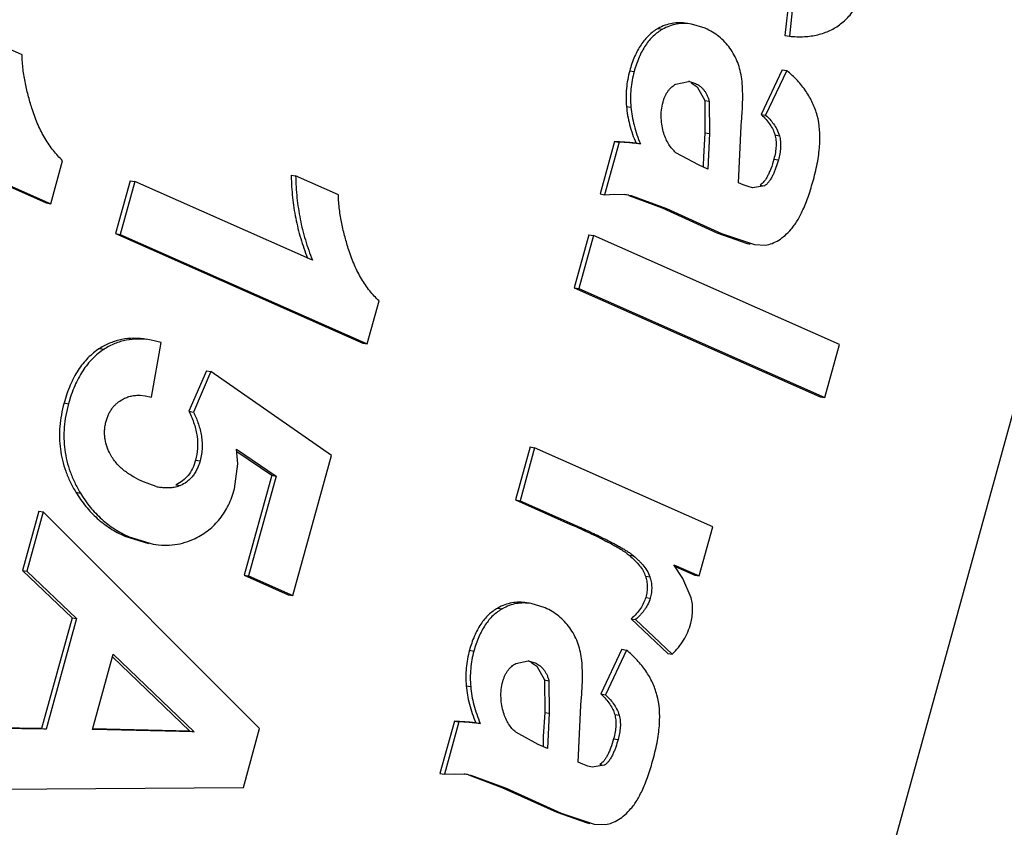
# Model space of a CAD drawing. Units: inches. Extents: x 0 to 10.3, y 0 to 8.2.
# Drawn here: x 9.2 to 9.3, y 4.4 to 4.5 of the extents above; entities that cross this region are included whole.
import ezdxf

# ---------------------------------------------------------------- set-up
doc = ezdxf.new("R2010")
doc.units = ezdxf.units.IN
doc.header["$LTSCALE"] = 0.605
doc.header["$MEASUREMENT"] = 0
doc.layers.add('0_COMPONENTS', color=7, linetype='CONTINUOUS')

msp = doc.modelspace()

# ---------------------------------------------------------------- linework, layer by layer
at = {"layer": '0_COMPONENTS', "color": 7, "linetype": 'CONTINUOUS'}
for p, q in [((9.2162845097, 4.0651518042), (9.35641567, 4.5719646738)), ((9.296095141, 4.4586688847), (9.2955826965, 4.4539268909)), ((9.2964742226, 4.4586059588), (9.2959617781, 4.453863965)), ((9.2888300073, 4.4545303546), (9.287659614, 4.4548874899)), ((9.2309141147, 4.4522963753), (9.2272853329, 4.4539041814)), ((9.2955826965, 4.4539268909), (9.2959617781, 4.453863965)), ((9.2953526584, 4.4510150928), (9.2935712959, 4.4472299774)), ((9.29573174, 4.4509521669), (9.2939503775, 4.4471670515)), ((9.2953526584, 4.4510150928), (9.29573174, 4.4509521669)), ((9.2863499722, 4.4498078133), (9.2874033248, 4.450025587)), ((9.2874913411, 4.4500122757), (9.2880010478, 4.4498568455)), ((9.2876219662, 4.4499197713), (9.2881428352, 4.4495747268)), ((9.2881428352, 4.4495747268), (9.2887815972, 4.4484149906)), ((9.2120216138, 4.4490094802), (9.2329689376, 4.4397283394)), ((9.2124006954, 4.4489465543), (9.2333480192, 4.4396654135)), ((9.2887815972, 4.4484149906), (9.2888017438, 4.4456639856)), ((9.2891606788, 4.4483520647), (9.2891808254, 4.4456010597)), ((9.2935712959, 4.4472299774), (9.2939503775, 4.4471670515)), ((9.2916485867, 4.441441927), (9.2918642715, 4.4462416755)), ((9.2888017438, 4.4456639856), (9.2886769782, 4.4436176636)), ((9.2891808254, 4.4456010597), (9.2890444017, 4.4425957645)), ((9.2811470549, 4.4449314248), (9.2799186676, 4.4404887119)), ((9.2815261365, 4.4448684989), (9.2802977492, 4.4404257861)), ((9.2811470549, 4.4449314248), (9.2815261365, 4.4448684989)), ((9.2824477022, 4.4448473418), (9.2811470549, 4.4449314248)), ((9.2828267838, 4.4447844159), (9.2815261365, 4.4448684989)), ((9.2829612873, 4.4447913332), (9.2824477022, 4.4448473418)), ((9.2833403689, 4.4447284073), (9.2828267838, 4.4447844159)), ((9.2829612873, 4.4447913332), (9.2833403689, 4.4447284073)), ((9.2882474926, 4.4429488514), (9.2863471679, 4.4439895092)), ((9.2333480192, 4.4396654135), (9.2343554743, 4.4433090801)), ((9.2890444017, 4.4425957645), (9.2882474926, 4.4429488514)), ((9.2886769782, 4.4436176636), (9.288663378, 4.4429425535)), ((9.2537287453, 4.442082852), (9.2541078269, 4.4420199262)), ((9.2577366087, 4.4404121201), (9.2541078269, 4.4420199262)), ((9.2400857524, 4.4416158854), (9.2388441078, 4.4371252249)), ((9.240464834, 4.4415529595), (9.2392231894, 4.437062299)), ((9.2400857524, 4.4416158854), (9.240464834, 4.4415529595)), ((9.2555349524, 4.434875835), (9.240464834, 4.4415529595)), ((9.2920470412, 4.4412653836), (9.2916485867, 4.441441927)), ((9.2924551717, 4.4411097391), (9.2920470412, 4.4412653836)), ((9.293857743, 4.4411845413), (9.2928237434, 4.4410204514)), ((9.2799186676, 4.4404887119), (9.2802977492, 4.4404257861)), ((9.2802977492, 4.4404257861), (9.2811261069, 4.4404723847)), ((9.2811261069, 4.4404723847), (9.281965489, 4.4404330755)), ((9.2823421858, 4.440369402), (9.2851679108, 4.4393110002)), ((9.282346667, 4.4403821941), (9.2825438346, 4.4403454853)), ((9.2825438346, 4.4403454853), (9.2855469924, 4.4392480743)), ((9.2928237434, 4.4410204514), (9.2924551717, 4.4411097391)), ((9.2329689376, 4.4397283394), (9.2333480192, 4.4396654135)), ((9.2851679108, 4.4393110002), (9.2898222665, 4.4371949835)), ((9.2855469924, 4.4392480743), (9.2902013481, 4.4371320576)), ((9.2388441078, 4.4371252249), (9.2392231894, 4.437062299)), ((9.2388441078, 4.4371252249), (9.2597914316, 4.4278440841)), ((9.2392231894, 4.437062299), (9.2601705132, 4.4277811582)), ((9.2789642354, 4.4370368137), (9.2777225908, 4.4325461532)), ((9.279343317, 4.4369738878), (9.2781016724, 4.4324832273)), ((9.2789642354, 4.4370368137), (9.279343317, 4.4369738878)), ((9.3002052568, 4.4277305782), (9.279343317, 4.4369738878)), ((9.2898222665, 4.4371949835), (9.2923965758, 4.4362979791)), ((9.2902013481, 4.4371320576), (9.2930045649, 4.4361921085)), ((9.2930046701, 4.4361927423), (9.293941118, 4.4361567497)), ((9.2777225908, 4.4325461532), (9.2781016724, 4.4324832273)), ((9.2777225908, 4.4325461532), (9.2985845306, 4.4233028435)), ((9.2781016724, 4.4324832273), (9.2989636122, 4.4232399176)), ((9.2601705132, 4.4277811582), (9.2611779683, 4.4314248249)), ((9.2427145819, 4.4279093282), (9.2418584888, 4.4280938581)), ((9.2418900397, 4.423251794), (9.2427145819, 4.4279093282)), ((9.2597914316, 4.4278440841), (9.2601705132, 4.4277811582)), ((9.2989636122, 4.4232399176), (9.3002052568, 4.4277305782)), ((9.2465398045, 4.4254995314), (9.2450627422, 4.4220639338)), ((9.2469188861, 4.4254366055), (9.2454418238, 4.4220010079)), ((9.2465398045, 4.4254995314), (9.2469188861, 4.4254366055)), ((9.2571404835, 4.4183245314), (9.2469188861, 4.4254366055)), ((9.2409177097, 4.423421104), (9.2413585309, 4.4233744907)), ((9.2413580345, 4.4233714996), (9.2418900397, 4.423251794)), ((9.2985845306, 4.4233028435), (9.2989636122, 4.4232399176)), ((9.2450627422, 4.4220639338), (9.2454418238, 4.4220010079)), ((9.2491077039, 4.4188519656), (9.2524566823, 4.4165788281)), ((9.2492011215, 4.4176055385), (9.2491077039, 4.4188519656)), ((9.249123053, 4.4186471695), (9.2520776007, 4.416641754)), ((9.2739888198, 4.4190422102), (9.2727471752, 4.4145515497)), ((9.2743679014, 4.4189792843), (9.2731262568, 4.4144886238)), ((9.2739888198, 4.4190422102), (9.2743679014, 4.4189792843)), ((9.2894807118, 4.4122832442), (9.2743679014, 4.4189792843)), ((9.2538574171, 4.4064506534), (9.2571404835, 4.4183245314)), ((9.2489281552, 4.4154872746), (9.2492011215, 4.4176055385)), ((9.2520776007, 4.416641754), (9.2497357092, 4.4081718265)), ((9.2524566823, 4.4165788281), (9.2501147908, 4.4081089006)), ((9.2520776007, 4.416641754), (9.2524566823, 4.4165788281)), ((9.2422820401, 4.4156968644), (9.2412001304, 4.41607701)), ((9.2727471752, 4.4145515497), (9.2731262568, 4.4144886238)), ((9.2727471752, 4.4145515497), (9.2774147851, 4.4124834695)), ((9.2731262568, 4.4144886238), (9.2777938667, 4.4124205436)), ((9.2323398351, 4.4136011986), (9.2309523727, 4.4085831582)), ((9.2323398351, 4.4136011986), (9.2327189167, 4.4135382727)), ((9.2327189167, 4.4135382727), (9.2313314543, 4.4085202323)), ((9.2510577985, 4.3951698101), (9.2327189167, 4.4135382727)), ((9.2883274419, 4.4081122088), (9.2894807118, 4.4122832442)), ((9.239615205, 4.411489893), (9.2416439902, 4.4108638455)), ((9.2399942866, 4.4114269671), (9.2420234478, 4.4108031035)), ((9.2309523727, 4.4085831582), (9.2313314543, 4.4085202323)), ((9.2309523727, 4.4085831582), (9.235156479, 4.4045498598)), ((9.2861786338, 4.4090642823), (9.2883274419, 4.4081122088)), ((9.2869333625, 4.4079055027), (9.2861786338, 4.4090642823)), ((9.2862747934, 4.4089166428), (9.2879483603, 4.4081751347)), ((9.2313314543, 4.4085202323), (9.2355355606, 4.4044869339)), ((9.2497357092, 4.4081718265), (9.2501147908, 4.4081089006)), ((9.2497357092, 4.4081718265), (9.2534783355, 4.4065135793)), ((9.2501147908, 4.4081089006), (9.2538574171, 4.4064506534)), ((9.2876487933, 4.4062561715), (9.2869333625, 4.4079055027)), ((9.2879483603, 4.4081751347), (9.2883274419, 4.4081122088)), ((9.2534783355, 4.4065135793), (9.2538574171, 4.4064506534)), ((9.275247034, 4.4054047663), (9.274076628, 4.4057619065)), ((9.235156479, 4.4045498598), (9.2325671438, 4.395185002)), ((9.2355355606, 4.4044869339), (9.2329462254, 4.3951220761)), ((9.235156479, 4.4045498598), (9.2355355606, 4.4044869339)), ((9.28254685, 4.4044691884), (9.2829259316, 4.4044062625)), ((9.28254685, 4.4044691884), (9.2856489056, 4.4015340957)), ((9.2829259316, 4.4044062625), (9.2860279872, 4.4014711699)), ((9.2368809366, 4.3950829052), (9.2386484002, 4.4014752969)), ((9.2385826103, 4.4012373544), (9.2451358256, 4.3949440018)), ((9.2386484002, 4.4014752969), (9.2455149072, 4.3948810759)), ((9.2817696882, 4.4018895157), (9.2799883226, 4.3981043891)), ((9.2821487697, 4.4018265898), (9.2803674042, 4.3980414633)), ((9.2817696882, 4.4018895157), (9.2821487697, 4.4018265898)), ((9.2856489056, 4.4015340957), (9.2860279872, 4.4014711699)), ((9.2727669953, 4.4006822326), (9.273820346, 4.4009000025)), ((9.2739083542, 4.4008866922), (9.2744180745, 4.4007312572)), ((9.2740389929, 4.4007941831), (9.2745598619, 4.4004491385)), ((9.2745598619, 4.4004491385), (9.2751986239, 4.3992894023)), ((9.2751986239, 4.3992894023), (9.2752187705, 4.3965383973)), ((9.2755777055, 4.3992264764), (9.2755978521, 4.3964754715)), ((9.2799883226, 4.3981043891), (9.2803674042, 4.3980414633)), ((9.2780656133, 4.3923163388), (9.2782812982, 4.3971160872)), ((9.2752187705, 4.3965383973), (9.2750940048, 4.3944920753)), ((9.2755978521, 4.3964754715), (9.2754614284, 4.3934701762)), ((9.2325671438, 4.395185002), (9.2272627906, 4.3952390334)), ((9.2675640816, 4.3958058365), (9.2663356943, 4.3913631237)), ((9.2679431632, 4.3957429106), (9.2667147759, 4.3913001978)), ((9.2675640816, 4.3958058365), (9.2679431632, 4.3957429106)), ((9.2688647316, 4.3957217532), (9.2675640816, 4.3958058365)), ((9.2692438132, 4.3956588274), (9.2679431632, 4.3957429106)), ((9.269378314, 4.3956657449), (9.2688647316, 4.3957217532)), ((9.2697573956, 4.395602819), (9.2692438132, 4.3956588274)), ((9.269378314, 4.3956657449), (9.2697573956, 4.395602819)), ((9.2329462254, 4.3951220761), (9.2276418722, 4.3951761075)), ((9.2325671438, 4.395185002), (9.2329462254, 4.3951220761)), ((9.2455149072, 4.3948810759), (9.2368809366, 4.3950829052)), ((9.2451358256, 4.3949440018), (9.2368821998, 4.39513694)), ((9.2451358256, 4.3949440018), (9.2455149072, 4.3948810759)), ((9.2496747593, 4.3901677672), (9.2510577985, 4.3951698101)), ((9.2746645193, 4.3938232631), (9.2727641946, 4.3948639209)), ((9.2750940048, 4.3944920753), (9.2750804047, 4.3938169652)), ((9.2754614284, 4.3934701762), (9.2746645193, 4.3938232631)), ((9.2784640679, 4.3921397953), (9.2780656133, 4.3923163388)), ((9.2788721969, 4.3919841513), (9.2784640679, 4.3921397953)), ((9.2792407686, 4.3918948635), (9.2788721969, 4.3919841513)), ((9.2802747679, 4.3920589565), (9.2792407686, 4.3918948635)), ((9.2663356943, 4.3913631237), (9.2667147759, 4.3913001978)), ((9.2667147759, 4.3913001978), (9.2675431336, 4.3913467964)), ((9.2675431336, 4.3913467964), (9.2683825157, 4.3913074873)), ((9.2687592127, 4.391243814), (9.2715849405, 4.3901854231)), ((9.2687636937, 4.3912566058), (9.2689608613, 4.3912198971)), ((9.2689608613, 4.3912198971), (9.2719640221, 4.3901224972)), ((9.2262190611, 4.3900302215), (9.2496747593, 4.3901677672)), ((9.2715849405, 4.3901854231), (9.2762392932, 4.3880693952)), ((9.2719640221, 4.3901224972), (9.2766183748, 4.3880064693)), ((9.2762392932, 4.3880693952), (9.2788136025, 4.3871723908)), ((9.2766183748, 4.3880064693), (9.2794215916, 4.3870665202)), ((9.2794216968, 4.387067154), (9.2803581447, 4.3870311614))]:
    msp.add_line(p, q, dxfattribs=at)
at = {"layer": '0_COMPONENTS', "color": 9, "linetype": 'CONTINUOUS'}
for p, q in [((9.2848310551, 4.4545153743), (9.2852101367, 4.4544524484)), ((9.2824227543, 4.4509317957), (9.2828018359, 4.4508688698)), ((9.282150438, 4.4479145278), (9.2825295196, 4.4478516019)), ((9.2887815972, 4.4484149906), (9.2891606788, 4.4483520647)), ((9.2888017438, 4.4456639856), (9.2891808254, 4.4456010597)), ((9.2947365725, 4.4454938406), (9.2951156541, 4.4454309148)), ((9.2824477022, 4.4448473418), (9.2828267838, 4.4447844159)), ((9.2946465029, 4.4434349165), (9.2950255845, 4.4433719906)), ((9.2934786614, 4.4412474672), (9.293857743, 4.4411845413)), ((9.2823460241, 4.440378321), (9.2825438346, 4.4403454853)), ((9.2851679108, 4.4393110002), (9.2855469924, 4.4392480743)), ((9.2898222665, 4.4371949835), (9.2902013481, 4.4371320576)), ((9.2374842956, 4.4273852463), (9.2378633772, 4.4273223205)), ((9.2344761985, 4.4227721091), (9.2348552801, 4.4227091832)), ((9.2456265551, 4.4179214013), (9.2460056367, 4.4178584754)), ((9.2439651517, 4.4158411406), (9.2443442332, 4.4157782147)), ((9.2354794275, 4.4152019864), (9.2358585091, 4.4151390606)), ((9.2774147851, 4.4124834695), (9.2777938667, 4.4124205436)), ((9.239615205, 4.411489893), (9.2399942866, 4.4114269671)), ((9.2823781085, 4.4098694205), (9.2827571901, 4.4098064946)), ((9.2837612997, 4.4080964247), (9.2841403813, 4.4080334988)), ((9.283784718, 4.4062886503), (9.2841637996, 4.4062257244)), ((9.27124808, 4.4053897898), (9.2716271616, 4.4053268639)), ((9.268839781, 4.4018062074), (9.2692188626, 4.4017432815)), ((9.2685674647, 4.3987889395), (9.2689465463, 4.3987260136)), ((9.2751986239, 4.3992894023), (9.2755777055, 4.3992264764)), ((9.2752187705, 4.3965383973), (9.2755978521, 4.3964754715)), ((9.2811535965, 4.3963682618), (9.2815326781, 4.396305336)), ((9.2688647316, 4.3957217532), (9.2692438132, 4.3956588274)), ((9.2810635296, 4.3943093282), (9.2814426112, 4.3942464023)), ((9.2798956863, 4.3921218824), (9.2802747679, 4.3920589565)), ((9.2687630508, 4.3912527327), (9.2689608613, 4.3912198971)), ((9.2715849405, 4.3901854231), (9.2719640221, 4.3901224972)), ((9.2762392932, 4.3880693952), (9.2766183748, 4.3880064693))]:
    msp.add_line(p, q, dxfattribs=at)
at = {"layer": '0_COMPONENTS', "color": 7, "linetype": 'CONTINUOUS'}
for centre, radius, start, end in [((9.287199338, 4.4482545736), 0.0017827224, 80.5677259469, 83.4295767964), ((9.3034393006, 4.4428962676), 0.014775995, 179.8205202635, 180.5186938742), ((9.2753256656, 4.4424303378), 0.0215997156, 180.9217864853, 181.1650042745), ((9.2812743178, 4.4338606175), 0.0066087005, 82.2550311495, 83.9967407405), ((9.281317868, 4.4341820161), 0.0062843648, 80.5787186781, 82.2535717827), ((9.293586638, 4.442009796), 0.0058344752, 258.2307469357, 260.5173359517), ((9.2434604424, 4.4204128796), 0.0048610113, 255.9706347959, 260.4450041015), ((9.2736163494, 4.399128979), 0.0017827335, 80.5677334993, 83.4293035689), ((9.2898563273, 4.3937706793), 0.0147759951, 179.8205202655, 180.5186938731), ((9.2676913445, 4.3847350292), 0.0066087005, 82.2550311501, 83.9967407402), ((9.2677348947, 4.3850564278), 0.0062843648, 80.5787186778, 82.2535717824), ((9.2800036647, 4.3928842078), 0.0058344752, 258.2307469358, 260.517335951)]:
    msp.add_arc(centre, radius, start, end, dxfattribs=at)
for points, knots in [([(9.3003054095, 4.4548993297), (9.3005976002, 4.4551215483), (9.3011549047, 4.4556613603), (9.3018477826, 4.4566695999), (9.3024299556, 4.457897811), (9.3027272961, 4.4588056692), (9.3028617211, 4.4592918443)], [0, 0, 0, 0, 0.2132040345, 0.4464743393, 0.707038732, 1, 1, 1, 1]), ([(9.2848310551, 4.4545153743), (9.2846898489, 4.4544360986), (9.2844154562, 4.45425841), (9.2840363951, 4.4539391949), (9.2836890082, 4.4535671495), (9.2832565641, 4.4529860784), (9.2827961388, 4.4521114246), (9.2825368044, 4.451344281), (9.2824227543, 4.4509317957)], [0, 0, 0, 0, 0.1096489023, 0.2206563226, 0.3347506519, 0.4535186719, 0.7102244501, 1, 1, 1, 1]), ([(9.287281021, 4.4549532636), (9.2870712221, 4.4549880893), (9.2866503203, 4.4550245813), (9.2860205627, 4.4549691697), (9.2854070258, 4.4548020701), (9.2850197548, 4.4546213137), (9.2848310551, 4.4545153743)], [0, 0, 0, 0, 0.2515664198, 0.4970423676, 0.7440161572, 1, 1, 1, 1]), ([(9.2876600872, 4.4548903402), (9.2874502896, 4.4549251649), (9.2870293903, 4.4549616552), (9.2863996369, 4.4549062423), (9.2857861039, 4.4547391427), (9.2853988353, 4.4545583872), (9.2852101367, 4.4544524484)], [0, 0, 0, 0, 0.2515662544, 0.4970422049, 0.7440160802, 1, 1, 1, 1]), ([(9.2909216714, 4.4528387683), (9.2907876669, 4.4530243347), (9.2904991237, 4.4533756999), (9.2900010333, 4.4538380787), (9.2894439822, 4.4542281753), (9.2890396984, 4.4544374467), (9.2888300073, 4.4545303546)], [0, 0, 0, 0, 0.2523852463, 0.4996504157, 0.7471091134, 1, 1, 1, 1]), ([(9.2959617781, 4.453863965), (9.2963822641, 4.4538223487), (9.297193068, 4.4537946132), (9.2981810849, 4.4539276245), (9.2988998672, 4.4541367816), (9.2994003115, 4.454340061), (9.2998711675, 4.4545922452), (9.3001644471, 4.4547921241), (9.3003054095, 4.4548993297)], [0, 0, 0, 0, 0.2772370791, 0.5300602961, 0.650170889, 0.7676432308, 0.8838030227, 1, 1, 1, 1]), ([(9.2852101367, 4.4544524484), (9.2850689305, 4.4543731727), (9.2847945378, 4.4541954841), (9.2844154767, 4.453876269), (9.2840680898, 4.4535042237), (9.2836356457, 4.4529231525), (9.2831752204, 4.4520484987), (9.282915886, 4.4512813552), (9.2828018359, 4.4508688698)], [0, 0, 0, 0, 0.1096489023, 0.2206563226, 0.3347506519, 0.4535186719, 0.7102244501, 1, 1, 1, 1]), ([(9.2919235412, 4.450235677), (9.2918927406, 4.450477365), (9.2918060261, 4.4509496054), (9.2915936161, 4.4516283319), (9.2913020974, 4.4522617859), (9.2910561456, 4.4526525515), (9.2909216714, 4.4528387683)], [0, 0, 0, 0, 0.2594496462, 0.5099281451, 0.7554023743, 1, 1, 1, 1]), ([(9.2317934046, 4.4476194189), (9.2316771568, 4.4479836669), (9.2314576651, 4.4487259426), (9.2311841572, 4.449870553), (9.230983092, 4.4510638436), (9.2309200926, 4.4518810858), (9.2309141147, 4.4522963753)], [0, 0, 0, 0, 0.2402507849, 0.4861775235, 0.7390232967, 1, 1, 1, 1]), ([(9.2824227543, 4.4509317957), (9.2822876692, 4.450443233), (9.2821047832, 4.449439415), (9.2821074352, 4.4484197117), (9.282150438, 4.4479145278)], [0, 0, 0, 0, 0.4999423221, 1, 1, 1, 1]), ([(9.2828018359, 4.4508688698), (9.2826667508, 4.4503803071), (9.2824838648, 4.4493764892), (9.2824865168, 4.4483567859), (9.2825295196, 4.4478516019)], [0, 0, 0, 0, 0.4999423221, 1, 1, 1, 1]), ([(9.2983165581, 4.4471477306), (9.2982176186, 4.4475060141), (9.2979579622, 4.4482130426), (9.2973902868, 4.4492088192), (9.2966458076, 4.4501364112), (9.2960526385, 4.450688597), (9.29573174, 4.4509521669)], [0, 0, 0, 0, 0.2387809994, 0.4812563482, 0.7332281473, 1, 1, 1, 1]), ([(9.2852483114, 4.4482780544), (9.285272646, 4.4483660653), (9.2853270165, 4.4485389612), (9.2854271845, 4.4487878452), (9.2855463642, 4.4490194514), (9.2856835711, 4.4492286409), (9.2858350507, 4.449413034), (9.2860476252, 4.4496179612), (9.2862269872, 4.449740863), (9.2863499722, 4.4498078133)], [0, 0, 0, 0, 0.1413282496, 0.2802235188, 0.4147587564, 0.5437768499, 0.6667131846, 0.7832751823, 1, 1, 1, 1]), ([(9.2880010478, 4.4498568455), (9.2881327762, 4.4497984805), (9.2883247592, 4.4496862941), (9.2885511733, 4.4494904404), (9.2887101215, 4.4493129598), (9.2888531098, 4.4491081842), (9.288977221, 4.4488771116), (9.2890812152, 4.4486230369), (9.289136293, 4.4484441889), (9.2891606788, 4.4483520647)], [0, 0, 0, 0, 0.2197006223, 0.3350727411, 0.4555682867, 0.5819990711, 0.7150419431, 0.8546853795, 1, 1, 1, 1]), ([(9.2918642715, 4.4462416755), (9.29190475, 4.4466394918), (9.2919687256, 4.4473912247), (9.2920136217, 4.4484555946), (9.2920032772, 4.4493901138), (9.2919575557, 4.4499687705), (9.2919235412, 4.450235677)], [0, 0, 0, 0, 0.299759474, 0.5654096079, 0.7982975583, 1, 1, 1, 1]), ([(9.282150438, 4.4479145278), (9.2821946469, 4.4473951757), (9.2823840572, 4.4463269305), (9.282741155, 4.4453038668), (9.2829612873, 4.4447913332)], [0, 0, 0, 0, 0.4830511003, 1, 1, 1, 1]), ([(9.2825295196, 4.4478516019), (9.2825737284, 4.4473322499), (9.2827631388, 4.4462640047), (9.2831202366, 4.4452409409), (9.2833403689, 4.4447284073)], [0, 0, 0, 0, 0.4830511003, 1, 1, 1, 1]), ([(9.2853182788, 4.4456452794), (9.2852590229, 4.4458464711), (9.2851584535, 4.446265105), (9.2850830096, 4.4469204009), (9.2851011953, 4.4476016912), (9.2851867444, 4.4480553848), (9.2852483114, 4.4482780544)], [0, 0, 0, 0, 0.2359831032, 0.4833138199, 0.7400650876, 1, 1, 1, 1]), ([(9.2343554743, 4.4433090801), (9.2340739335, 4.4435756723), (9.2335340623, 4.4441668455), (9.2328361205, 4.4451855104), (9.2322442206, 4.4463472756), (9.2319323969, 4.4471839037), (9.2317934046, 4.4476194189)], [0, 0, 0, 0, 0.2296473866, 0.4723244615, 0.729233893, 1, 1, 1, 1]), ([(9.2935712959, 4.4472299774), (9.2937190792, 4.4470920631), (9.2939888232, 4.446816324), (9.2943276361, 4.4463795455), (9.294580096, 4.445942593), (9.2946950559, 4.4456418476), (9.2947365725, 4.4454938406)], [0, 0, 0, 0, 0.2866879627, 0.5459311453, 0.7819842043, 1, 1, 1, 1]), ([(9.2939503775, 4.4471670515), (9.2940698646, 4.4470555438), (9.2943050485, 4.4468194412), (9.2946308699, 4.4464238091), (9.294921002, 4.4459645595), (9.2950633975, 4.4456172098), (9.2951156541, 4.4454309148)], [0, 0, 0, 0, 0.2318231405, 0.4721096271, 0.7255527282, 1, 1, 1, 1]), ([(9.2979967715, 4.4416967639), (9.2981409118, 4.4422180766), (9.2983216457, 4.4429875856), (9.298475093, 4.4440002303), (9.2985940239, 4.4452899481), (9.2985333041, 4.4463628423), (9.2983165581, 4.4471477306)], [0, 0, 0, 0, 0.2943426059, 0.4294029092, 0.5568771534, 1, 1, 1, 1]), ([(9.2863471679, 4.4439895092), (9.2862331449, 4.4440867225), (9.2860127455, 4.4443045991), (9.2857269464, 4.4446900654), (9.2854883733, 4.4451415375), (9.285369313, 4.4454720034), (9.2853182788, 4.4456452794)], [0, 0, 0, 0, 0.2274903008, 0.4684931725, 0.7257537367, 1, 1, 1, 1]), ([(9.2947365725, 4.4454938406), (9.2947779149, 4.4453464548), (9.2948353216, 4.4450321447), (9.294845647, 4.4445332353), (9.2947838162, 4.4439936254), (9.2946991413, 4.4436252939), (9.2946465029, 4.4434349165)], [0, 0, 0, 0, 0.220294209, 0.4571615502, 0.7157420402, 1, 1, 1, 1]), ([(9.2951156541, 4.4454309148), (9.2951602229, 4.4452720266), (9.295219067, 4.4449356237), (9.2952218013, 4.4444166256), (9.2951543372, 4.443889906), (9.2950729253, 4.4435432082), (9.2950255845, 4.4433719906)], [0, 0, 0, 0, 0.2374970707, 0.4882340102, 0.74433867, 1, 1, 1, 1]), ([(9.2946465029, 4.4434349165), (9.294571759, 4.44316459), (9.2944519157, 4.442780467), (9.2942600686, 4.4423068909), (9.294117499, 4.4420115317), (9.2939689548, 4.4417577741), (9.2937744688, 4.4414903463), (9.2936026971, 4.4413251923), (9.2934786614, 4.4412474672)], [0, 0, 0, 0, 0.3333080278, 0.477303595, 0.6068852825, 0.7227992874, 0.8260472822, 1, 1, 1, 1]), ([(9.2950255845, 4.4433719906), (9.2949655885, 4.4431550027), (9.2948676881, 4.4428329173), (9.2947107944, 4.4424153595), (9.2945797524, 4.4421146854), (9.2944326781, 4.4418308019), (9.294265647, 4.4415725141), (9.2940778775, 4.4413517716), (9.2939332119, 4.4412318327), (9.293857743, 4.4411845413)], [0, 0, 0, 0, 0.2674174448, 0.3994382929, 0.5296738605, 0.6567972154, 0.7788373915, 0.8942087719, 1, 1, 1, 1]), ([(9.2537304149, 4.4419911776), (9.2537426581, 4.4413891692), (9.2538171109, 4.4401952181), (9.2540849701, 4.4384312363), (9.2545078631, 4.4367132046), (9.2548922869, 4.4356013039), (9.2551090383, 4.4350555756)], [0, 0, 0, 0, 0.2541629493, 0.5042114419, 0.7521414122, 1, 1, 1, 1]), ([(9.2541078269, 4.4420199262), (9.2541178155, 4.4413991631), (9.2541907572, 4.4401681685), (9.2544660059, 4.4383499812), (9.2549059253, 4.4365805804), (9.2553079548, 4.4354368038), (9.2555349524, 4.434875835)], [0, 0, 0, 0, 0.2542853767, 0.5042927104, 0.7521398383, 1, 1, 1, 1]), ([(9.2961167923, 4.4375085935), (9.2962088785, 4.4376132025), (9.2963900237, 4.4378433729), (9.2966421337, 4.4382286722), (9.2968868893, 4.4386694466), (9.2971244225, 4.4391658806), (9.2973549077, 4.4397182275), (9.2976646502, 4.4405616281), (9.2978680185, 4.4412311026), (9.2979967715, 4.4416967639)], [0, 0, 0, 0, 0.090413499, 0.1896648907, 0.2984339421, 0.4172466863, 0.5465153834, 0.6865681278, 1, 1, 1, 1]), ([(9.2586158986, 4.4357351636), (9.2584996509, 4.4360994116), (9.2582801591, 4.4368416873), (9.2580066512, 4.4379862978), (9.257805586, 4.4391795883), (9.2577425867, 4.4399968305), (9.2577366087, 4.4404121201)], [0, 0, 0, 0, 0.2402507849, 0.4861775235, 0.7390232967, 1, 1, 1, 1]), ([(9.293941118, 4.4361567497), (9.2941337551, 4.4361843176), (9.2945237487, 4.4362868811), (9.2950818729, 4.4365716611), (9.295621779, 4.436984012), (9.2959526983, 4.4373221844), (9.2961167923, 4.4375085935)], [0, 0, 0, 0, 0.2234083706, 0.4584643483, 0.7148899399, 1, 1, 1, 1]), ([(9.2611779683, 4.4314248249), (9.2608964275, 4.431691417), (9.2603565563, 4.4322825902), (9.2596586145, 4.4333012551), (9.2590667146, 4.4344630204), (9.2587548909, 4.4352996484), (9.2586158986, 4.4357351636)], [0, 0, 0, 0, 0.2296473866, 0.4723244615, 0.729233893, 1, 1, 1, 1]), ([(9.2414809447, 4.4281660526), (9.2411243131, 4.4282252518), (9.2404176616, 4.4282873859), (9.2393726509, 4.4281884121), (9.2383824615, 4.4278928884), (9.2377740984, 4.427572194), (9.2374842956, 4.4273852463)], [0, 0, 0, 0, 0.2603794916, 0.5080599709, 0.7516069564, 1, 1, 1, 1]), ([(9.2418600273, 4.4281031265), (9.2415033956, 4.4281623259), (9.240796744, 4.42822446), (9.239751733, 4.4281254863), (9.2387615433, 4.4278299627), (9.2381531801, 4.4275092681), (9.2378633772, 4.4273223205)], [0, 0, 0, 0, 0.2603795005, 0.5080599805, 0.7516069617, 1, 1, 1, 1]), ([(9.2374842956, 4.4273852463), (9.2373080112, 4.4272715278), (9.2369658842, 4.4270227421), (9.2364927366, 4.4265911694), (9.2360584697, 4.4261004295), (9.2355194945, 4.4253511156), (9.2349445735, 4.4242479894), (9.2346182156, 4.4232857426), (9.2344761985, 4.4227721091)], [0, 0, 0, 0, 0.1117909261, 0.2248742877, 0.3406288442, 0.4603475751, 0.7160184118, 1, 1, 1, 1]), ([(9.2378633772, 4.4273223205), (9.2376870928, 4.4272086019), (9.2373449658, 4.4269598162), (9.2368718182, 4.4265282435), (9.2364375513, 4.4260375037), (9.2358985761, 4.4252881897), (9.235323655, 4.4241850636), (9.2349972972, 4.4232228167), (9.2348552801, 4.4227091832)], [0, 0, 0, 0, 0.1117909261, 0.2248742877, 0.3406288442, 0.4603475751, 0.7160184118, 1, 1, 1, 1]), ([(9.2344761985, 4.4227721091), (9.2343847034, 4.4224411984), (9.2342327489, 4.421782336), (9.2341019063, 4.4207908779), (9.2340731872, 4.419815588), (9.2341470829, 4.4188565032), (9.2343239062, 4.4179136353), (9.2346038181, 4.4169869984), (9.2349867598, 4.4160766277), (9.2353048958, 4.4154910916), (9.2354794275, 4.4152019864)], [0, 0, 0, 0, 0.1309856596, 0.2575444997, 0.3809442672, 0.5025589234, 0.6238305949, 0.746221014, 0.8711600522, 1, 1, 1, 1]), ([(9.2380438894, 4.421242583), (9.2380736827, 4.4213503366), (9.2381419755, 4.4215610375), (9.2382707867, 4.4218614567), (9.2384249839, 4.4221369804), (9.2386004666, 4.4223829607), (9.238791662, 4.422598636), (9.2390567441, 4.4228411146), (9.2392757226, 4.4229897939), (9.239424977, 4.4230745185)], [0, 0, 0, 0, 0.1422980643, 0.2814902228, 0.415405002, 0.5433670762, 0.6653572933, 0.7815505677, 1, 1, 1, 1]), ([(9.239424977, 4.4230745185), (9.2395436606, 4.4231418895), (9.2397862459, 4.423256391), (9.2401646249, 4.4233688389), (9.2405428076, 4.4234232292), (9.2407938045, 4.4234264045), (9.2409177097, 4.423421104)], [0, 0, 0, 0, 0.2637977232, 0.5161249702, 0.7602748986, 1, 1, 1, 1]), ([(9.2348552801, 4.4227091832), (9.234763785, 4.4223782725), (9.2346118305, 4.4217194101), (9.2344809879, 4.420727952), (9.2344522688, 4.4197526621), (9.2345261645, 4.4187935773), (9.2347029878, 4.4178507095), (9.2349828997, 4.4169240725), (9.2353658414, 4.4160137018), (9.2356839774, 4.4154281657), (9.2358585091, 4.4151390606)], [0, 0, 0, 0, 0.1309856596, 0.2575444997, 0.3809442672, 0.5025589234, 0.6238305949, 0.746221014, 0.8711600522, 1, 1, 1, 1]), ([(9.2450627422, 4.4220639338), (9.2452361997, 4.4217133693), (9.245527419, 4.4210178067), (9.2457820744, 4.4199514087), (9.245827644, 4.4189125678), (9.2457154161, 4.4182427855), (9.2456265551, 4.4179214013)], [0, 0, 0, 0, 0.2746246735, 0.5272794694, 0.7658794982, 1, 1, 1, 1]), ([(9.2454418238, 4.4220010079), (9.2455854036, 4.4217108274), (9.2457826649, 4.4212568613), (9.2459832818, 4.4206175996), (9.2461009333, 4.4201021036), (9.246173949, 4.4195595017), (9.2461891179, 4.4189950116), (9.2461362543, 4.4184225395), (9.2460569806, 4.4180441713), (9.2460056367, 4.4178584754)], [0, 0, 0, 0, 0.2271146659, 0.3461138158, 0.4696131334, 0.5975790515, 0.7295686455, 0.8648479376, 1, 1, 1, 1]), ([(9.2384006818, 4.418416851), (9.2382979079, 4.4186105034), (9.2381092914, 4.4190271954), (9.2379616264, 4.4195928341), (9.2379079944, 4.4200814929), (9.2379078839, 4.4204684456), (9.2379523301, 4.4208586958), (9.2380089017, 4.4211160429), (9.2380438894, 4.421242583)], [0, 0, 0, 0, 0.2253168928, 0.468275415, 0.5970841166, 0.7297630944, 0.8650695293, 1, 1, 1, 1]), ([(9.2412001304, 4.41607701), (9.2409345149, 4.4161946964), (9.2405409542, 4.4163899085), (9.2400385749, 4.4166969862), (9.2396691326, 4.4169571516), (9.2393127044, 4.4172519544), (9.2389747942, 4.4175892993), (9.2386611946, 4.4179755126), (9.2384819307, 4.4182637572), (9.2384006818, 4.418416851)], [0, 0, 0, 0, 0.2345741604, 0.3538881754, 0.4751586772, 0.5991111879, 0.7269081804, 0.8600580499, 1, 1, 1, 1]), ([(9.2456265551, 4.4179214013), (9.2455595546, 4.4176790803), (9.2453943603, 4.4172238276), (9.2450246428, 4.4166236639), (9.2445467604, 4.4161502865), (9.2441652123, 4.4159281821), (9.2439651517, 4.4158411406)], [0, 0, 0, 0, 0.2740422574, 0.5244689981, 0.7621870804, 1, 1, 1, 1]), ([(9.2460056367, 4.4178584754), (9.245970352, 4.4177308614), (9.2458895204, 4.4174813624), (9.2457365467, 4.4171261447), (9.2455524718, 4.4168020376), (9.2453414473, 4.4165164204), (9.2451105536, 4.4162714689), (9.2447905585, 4.4160071051), (9.2445245842, 4.415856681), (9.2443442332, 4.4157782147)], [0, 0, 0, 0, 0.1441452906, 0.2850844698, 0.4203695367, 0.5489979358, 0.6707950102, 0.7858747812, 1, 1, 1, 1]), ([(9.2443442332, 4.4157782147), (9.2442073471, 4.4157186589), (9.2439268351, 4.4156269663), (9.243495816, 4.4155643901), (9.2430703618, 4.4155632154), (9.2427912833, 4.4155962833), (9.2426535426, 4.4156193064)], [0, 0, 0, 0, 0.2602756773, 0.5111039422, 0.7565128846, 1, 1, 1, 1]), ([(9.2455873676, 4.4112900303), (9.2457930976, 4.4113900256), (9.2461904657, 4.4116090337), (9.2467430041, 4.4119983248), (9.2472432414, 4.4124436719), (9.2476905009, 4.4129446546), (9.2480843484, 4.4135009425), (9.2485462897, 4.4143307768), (9.2487973975, 4.4150143628), (9.2489281552, 4.4154872746)], [0, 0, 0, 0, 0.1239571504, 0.2453231923, 0.3655403252, 0.486098246, 0.608480481, 0.734112161, 1, 1, 1, 1]), ([(9.2354794275, 4.4152019864), (9.2357308084, 4.4147855836), (9.236279528, 4.4139995167), (9.2372582502, 4.4129686763), (9.2383705135, 4.4121182589), (9.2391902246, 4.4116781893), (9.239615205, 4.411489893)], [0, 0, 0, 0, 0.2586198909, 0.5076920866, 0.7528500129, 1, 1, 1, 1]), ([(9.2358585091, 4.4151390606), (9.2361098899, 4.4147226577), (9.2366586096, 4.4139365908), (9.2376373318, 4.4129057504), (9.2387495951, 4.412055333), (9.2395693062, 4.4116152634), (9.2399942866, 4.4114269671)], [0, 0, 0, 0, 0.2586198909, 0.5076920866, 0.7528500129, 1, 1, 1, 1]), ([(9.2774147851, 4.4124834695), (9.2780018645, 4.412223352), (9.2788393738, 4.4118434363), (9.2798910325, 4.411335529), (9.2805554719, 4.4109982852), (9.2811347432, 4.410685528), (9.2816287459, 4.4103969666), (9.2820373512, 4.410132358), (9.2822751916, 4.4099553013), (9.2823781085, 4.4098694205)], [0, 0, 0, 0, 0.3426821676, 0.4907148931, 0.6232370464, 0.7402992546, 0.8419905277, 0.9284655422, 1, 1, 1, 1]), ([(9.2777938667, 4.4124205436), (9.2782173072, 4.4122329296), (9.2788514067, 4.4119477168), (9.2796911323, 4.4115530579), (9.2803188169, 4.4112477061), (9.2808384553, 4.4109833123), (9.2812513667, 4.4107632323), (9.2815599962, 4.4105928357), (9.2818674375, 4.4104171427), (9.2821724827, 4.4102326346), (9.2824718802, 4.4100319354), (9.2826636692, 4.4098845347), (9.2827571901, 4.4098064946)], [0, 0, 0, 0, 0.247148704, 0.3710065583, 0.4951176014, 0.6196218499, 0.6821060407, 0.7447977451, 0.8077445207, 0.8710595015, 0.9350007823, 1, 1, 1, 1]), ([(9.2420230846, 4.410800916), (9.2423329696, 4.410749477), (9.2429496846, 4.4106895796), (9.2438678316, 4.4107408906), (9.2447543297, 4.4109356531), (9.2453156978, 4.411157985), (9.2455873676, 4.4112900303)], [0, 0, 0, 0, 0.2579117177, 0.5066388306, 0.7519941981, 1, 1, 1, 1]), ([(9.2823781085, 4.4098694205), (9.2825496072, 4.4097263104), (9.282863705, 4.4094440178), (9.283266277, 4.4089994468), (9.283570123, 4.4085568098), (9.2837109866, 4.4082482877), (9.2837612997, 4.4080964247)], [0, 0, 0, 0, 0.2945376907, 0.5560389107, 0.7890442565, 1, 1, 1, 1]), ([(9.2827571901, 4.4098064946), (9.2828931755, 4.4096930192), (9.2830937963, 4.4095158208), (9.2833478826, 4.4092612352), (9.2837370452, 4.4088335216), (9.2840155072, 4.4084104133), (9.2841403813, 4.4080334988)], [0, 0, 0, 0, 0.2341377625, 0.3535603504, 0.4750941431, 1, 1, 1, 1]), ([(9.2837612997, 4.4080964247), (9.2838081753, 4.4079549371), (9.2838812214, 4.4076646989), (9.2839220495, 4.4072140688), (9.2838924183, 4.4067511036), (9.2838275095, 4.4064434143), (9.283784718, 4.4062886503)], [0, 0, 0, 0, 0.2438373689, 0.4873989669, 0.7373158881, 1, 1, 1, 1]), ([(9.2841403813, 4.4080334988), (9.2841854019, 4.4078976104), (9.2842585917, 4.4076106138), (9.2843014239, 4.4071582), (9.2842718314, 4.4066892029), (9.2842060905, 4.4063786778), (9.2841637996, 4.4062257244)], [0, 0, 0, 0, 0.2341926099, 0.4825323528, 0.7403838864, 1, 1, 1, 1]), ([(9.283784718, 4.4062886503), (9.2837398452, 4.4061263587), (9.2836157331, 4.4058013131), (9.2833423865, 4.4053376341), (9.2829828172, 4.4048876567), (9.2827000475, 4.4046077447), (9.28254685, 4.4044691884)], [0, 0, 0, 0, 0.2266810222, 0.4654695957, 0.7219197816, 1, 1, 1, 1]), ([(9.2841637996, 4.4062257244), (9.2841097471, 4.4060302322), (9.2839960661, 4.4057500348), (9.2837997599, 4.4054093704), (9.2836401981, 4.4051778416), (9.2834709286, 4.404964064), (9.2832388316, 4.4047019446), (9.2830526842, 4.4045209013), (9.2829259316, 4.4044062625)], [0, 0, 0, 0, 0.2730025201, 0.4031480718, 0.5289471745, 0.6510626865, 0.7699651643, 1, 1, 1, 1]), ([(9.2875996558, 4.4040934783), (9.2876493987, 4.4042733835), (9.2877264178, 4.4046342948), (9.2877719282, 4.4051811753), (9.2877480127, 4.405723514), (9.2876884268, 4.4060797483), (9.2876487933, 4.4062561715)], [0, 0, 0, 0, 0.2563425761, 0.5052803165, 0.7516710637, 1, 1, 1, 1]), ([(9.27124808, 4.4053897898), (9.271106874, 4.4053105136), (9.2708324817, 4.4051328241), (9.2704534211, 4.4048136082), (9.2701060345, 4.4044415622), (9.2696735907, 4.4038604905), (9.2692131655, 4.4029858364), (9.2689538311, 4.4022186928), (9.268839781, 4.4018062074)], [0, 0, 0, 0, 0.1096489125, 0.2206563605, 0.3347507186, 0.453518757, 0.7102245225, 1, 1, 1, 1]), ([(9.2716271616, 4.4053268639), (9.2714859556, 4.4052475877), (9.2712115633, 4.4050698983), (9.2708325026, 4.4047506823), (9.2704851161, 4.4043786363), (9.2700526723, 4.4037975646), (9.2695922471, 4.4029229105), (9.2693329127, 4.4021557669), (9.2692188626, 4.4017432815)], [0, 0, 0, 0, 0.1096489125, 0.2206563605, 0.3347507186, 0.453518757, 0.7102245225, 1, 1, 1, 1]), ([(9.2736980349, 4.4058276798), (9.2734882373, 4.4058625053), (9.2730673379, 4.4058989973), (9.2724375836, 4.4058435863), (9.2718240488, 4.4056764866), (9.2714367792, 4.4054957296), (9.27124808, 4.4053897898)], [0, 0, 0, 0, 0.2515658955, 0.4970415038, 0.7440153522, 1, 1, 1, 1]), ([(9.2740771011, 4.4057647565), (9.2738673047, 4.4057995809), (9.273446408, 4.4058360712), (9.2728166578, 4.4057806588), (9.272203127, 4.4056135593), (9.2718158597, 4.4054328031), (9.2716271616, 4.4053268639)], [0, 0, 0, 0, 0.2515657301, 0.497041341, 0.7440152752, 1, 1, 1, 1]), ([(9.2773387048, 4.4037131862), (9.2772046998, 4.4038987533), (9.2769161553, 4.4042501186), (9.2764180621, 4.4047124953), (9.2758610091, 4.4051025885), (9.275456725, 4.4053118584), (9.275247034, 4.4054047663)], [0, 0, 0, 0, 0.2523860368, 0.4996510575, 0.7471093613, 1, 1, 1, 1]), ([(9.2783405702, 4.4011100889), (9.2783097689, 4.4013517774), (9.2782230538, 4.4018240192), (9.2780106451, 4.402502748), (9.277719129, 4.4031362039), (9.2774731785, 4.40352697), (9.2773387048, 4.4037131862)], [0, 0, 0, 0, 0.2594499162, 0.5099291143, 0.7554035076, 1, 1, 1, 1]), ([(9.2860279872, 4.4014711699), (9.2862154006, 4.4016524412), (9.2865654711, 4.4020333473), (9.2870090097, 4.4026662507), (9.2873607257, 4.4033541279), (9.2875302691, 4.4038425269), (9.2875996558, 4.4040934783)], [0, 0, 0, 0, 0.252920843, 0.500289661, 0.7474365073, 1, 1, 1, 1]), ([(9.268839781, 4.4018062074), (9.2687046959, 4.4013176447), (9.2685218099, 4.4003138268), (9.2685244619, 4.3992941235), (9.2685674647, 4.3987889395)], [0, 0, 0, 0, 0.4999423221, 1, 1, 1, 1]), ([(9.2692188626, 4.4017432815), (9.2690837775, 4.4012547188), (9.2689008915, 4.4002509009), (9.2689035435, 4.3992311976), (9.2689465463, 4.3987260136)], [0, 0, 0, 0, 0.4999423221, 1, 1, 1, 1]), ([(9.2782812982, 4.3971160872), (9.2783217768, 4.3975139041), (9.2783857527, 4.3982656384), (9.2784306498, 4.3993300098), (9.2784203063, 4.4002645286), (9.278374585, 4.400843184), (9.2783405702, 4.4011100889)], [0, 0, 0, 0, 0.299759856, 0.5654106409, 0.7982987177, 1, 1, 1, 1]), ([(9.284733585, 4.3980221527), (9.2846346463, 4.3983804359), (9.2843749907, 4.3990874636), (9.2838073145, 4.4000832382), (9.2830628349, 4.4010108295), (9.2824696673, 4.4015630174), (9.2821487697, 4.4018265898)], [0, 0, 0, 0, 0.2387807796, 0.4812557647, 0.7332275641, 1, 1, 1, 1]), ([(9.2716653381, 4.3991524661), (9.2716896726, 4.399240477), (9.2717440432, 4.3994133729), (9.271844211, 4.3996622572), (9.2719633901, 4.399893864), (9.2721005961, 4.4001030547), (9.2722520748, 4.4002874495), (9.2724646483, 4.4004923789), (9.2726440101, 4.4006152822), (9.2727669953, 4.4006822326)], [0, 0, 0, 0, 0.1413279979, 0.280223073, 0.4147582586, 0.5437764318, 0.6667129397, 0.783275155, 1, 1, 1, 1]), ([(9.2744180745, 4.4007312572), (9.2745498029, 4.4006728922), (9.2747417859, 4.4005607058), (9.2749682, 4.4003648521), (9.2751271482, 4.4001873716), (9.2752701365, 4.3999825959), (9.2753942477, 4.3997515233), (9.2754982418, 4.3994974486), (9.2755533197, 4.3993186006), (9.2755777055, 4.3992264764)], [0, 0, 0, 0, 0.2197006223, 0.3350727411, 0.4555682867, 0.5819990711, 0.7150419431, 0.8546853795, 1, 1, 1, 1]), ([(9.2685674647, 4.3987889395), (9.2686116735, 4.3982695875), (9.2688010839, 4.3972013423), (9.2691581817, 4.3961782785), (9.269378314, 4.3956657449)], [0, 0, 0, 0, 0.4830511003, 1, 1, 1, 1]), ([(9.2689465463, 4.3987260136), (9.2689907551, 4.3982066616), (9.2691801654, 4.3971384164), (9.2695372633, 4.3961153526), (9.2697573956, 4.395602819)], [0, 0, 0, 0, 0.4830511003, 1, 1, 1, 1]), ([(9.2717353114, 4.3965196929), (9.2716760554, 4.3967208845), (9.2715754851, 4.3971395177), (9.2715000386, 4.3977948128), (9.2715182221, 4.3984761029), (9.2716037711, 4.3989297965), (9.2716653381, 4.3991524661)], [0, 0, 0, 0, 0.2359830647, 0.4833136252, 0.7400649107, 1, 1, 1, 1]), ([(9.2799883226, 4.3981043891), (9.2801361059, 4.3979664748), (9.2804058496, 4.3976907361), (9.280744662, 4.3972539588), (9.280997121, 4.3968170096), (9.2811120804, 4.396516267), (9.2811535965, 4.3963682618)], [0, 0, 0, 0, 0.2866892058, 0.5459330976, 0.7819858918, 1, 1, 1, 1]), ([(9.2803674042, 4.3980414633), (9.2804868908, 4.397929956), (9.2807220737, 4.3976938544), (9.2810478941, 4.3972982245), (9.281338026, 4.3968389777), (9.2814804218, 4.3964916302), (9.2815326781, 4.396305336)], [0, 0, 0, 0, 0.2318232671, 0.4721097931, 0.7255527979, 1, 1, 1, 1]), ([(9.2844137982, 4.3925711757), (9.2845579385, 4.3930924884), (9.2847386724, 4.3938619976), (9.2848921198, 4.3948746427), (9.2850110508, 4.3961643639), (9.2849503302, 4.3972372611), (9.284733585, 4.3980221527)], [0, 0, 0, 0, 0.2943420855, 0.4294022059, 0.5568763475, 1, 1, 1, 1]), ([(9.2727641946, 4.3948639209), (9.2726501717, 4.3949611341), (9.2724297732, 4.3951790115), (9.2721439766, 4.3955644792), (9.2719054054, 4.3960159517), (9.2717863454, 4.3963464173), (9.2717353114, 4.3965196929)], [0, 0, 0, 0, 0.2274902383, 0.4684933101, 0.7257539681, 1, 1, 1, 1]), ([(9.2811535965, 4.3963682618), (9.2811949394, 4.3962208742), (9.2812523472, 4.3959065614), (9.2812626735, 4.3954076489), (9.281200843, 4.3948680375), (9.281116168, 4.3944997057), (9.2810635296, 4.3943093282)], [0, 0, 0, 0, 0.2202959108, 0.4571635165, 0.71574329, 1, 1, 1, 1]), ([(9.2815326781, 4.396305336), (9.2815772471, 4.3961464471), (9.2816360924, 4.395810043), (9.2816388281, 4.3952910425), (9.2815713645, 4.3947643204), (9.2814899522, 4.3944176208), (9.2814426112, 4.3942464023)], [0, 0, 0, 0, 0.2374969925, 0.4882338599, 0.744338575, 1, 1, 1, 1]), ([(9.2810635296, 4.3943093282), (9.2809887859, 4.3940390022), (9.2808689429, 4.3936548803), (9.280677096, 4.3931813057), (9.2805345266, 4.3928859479), (9.2803859823, 4.3926321913), (9.2801914951, 4.3923647633), (9.2800197224, 4.392199609), (9.2798956863, 4.3921218824)], [0, 0, 0, 0, 0.3333076496, 0.4773027413, 0.6068839701, 0.7227976906, 0.8260457274, 1, 1, 1, 1]), ([(9.2814426112, 4.3942464023), (9.2813826152, 4.3940294145), (9.2812847149, 4.3937073292), (9.281127821, 4.3932897718), (9.2809967786, 4.3929890981), (9.2808497037, 4.3927052153), (9.2806826721, 4.3924469286), (9.2804949018, 4.3922261871), (9.2803502364, 4.3921062485), (9.2802747679, 4.3920589565)], [0, 0, 0, 0, 0.2674175873, 0.3994384804, 0.5296740564, 0.6567973573, 0.7788374055, 0.8942086236, 1, 1, 1, 1]), ([(9.2825338173, 4.3883830071), (9.282625904, 4.3884876172), (9.2828070501, 4.3887177894), (9.2830591612, 4.3891030907), (9.2833039176, 4.3895438664), (9.2835414511, 4.3900403006), (9.2837719363, 4.3905926468), (9.2840816782, 4.3914360446), (9.2842850458, 4.3921055164), (9.2844137982, 4.3925711757)], [0, 0, 0, 0, 0.0904142466, 0.1896661866, 0.2984355759, 0.4172484411, 0.5465170383, 0.6865694587, 1, 1, 1, 1]), ([(9.2803581447, 4.3870311614), (9.2805507818, 4.3870587293), (9.2809407754, 4.3871612929), (9.2814988994, 4.387446073), (9.2820388051, 4.3878584245), (9.2823697237, 4.3881965976), (9.2825338173, 4.3883830071)], [0, 0, 0, 0, 0.2234083665, 0.4584643205, 0.7148898948, 1, 1, 1, 1])]:
    msp.add_open_spline(points, degree=3, knots=knots, dxfattribs=at)

doc.saveas('drawing.dxf')
